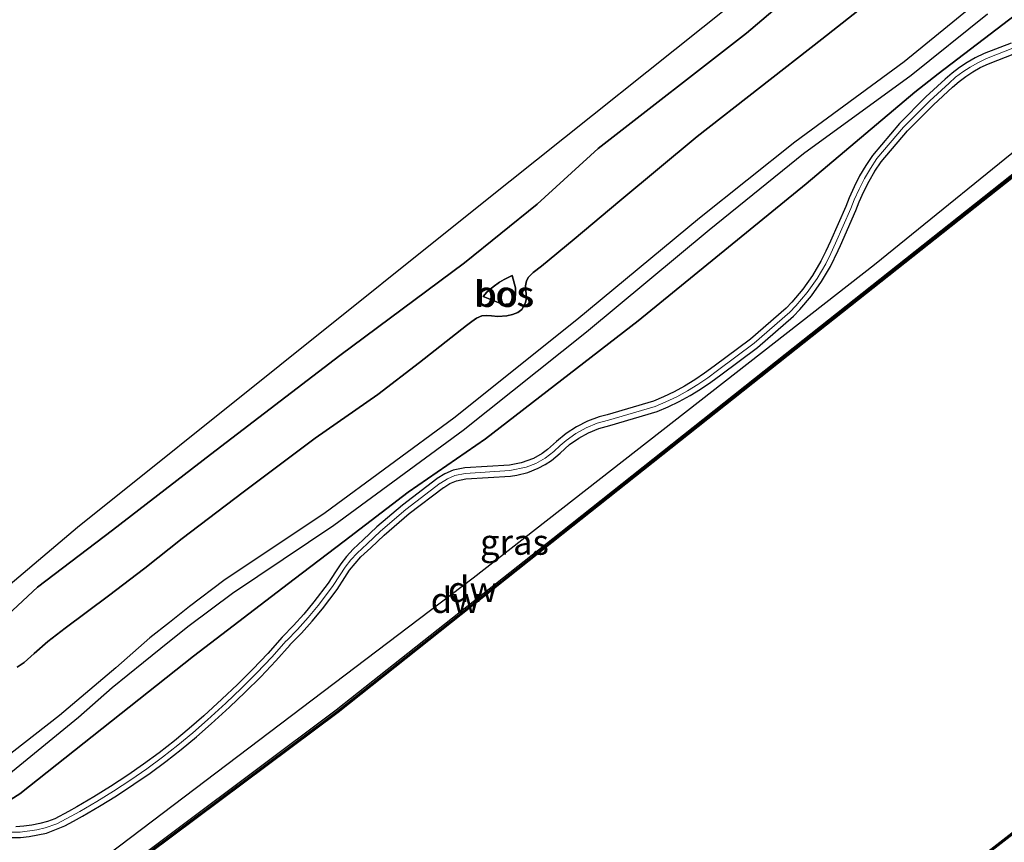
# Model space of a CAD drawing. Units: metres. Extents: x 229997 to 232549, y 466518 to 468750.
# Drawn here: x 231593 to 231690, y 468217 to 468298 of the extents above; entities that cross this region are included whole.
import ezdxf
from ezdxf.enums import TextEntityAlignment as Align

# ---------------------------------------------------------------- set-up
doc = ezdxf.new("R2010")
doc.units = ezdxf.units.M
for name, color, linetype in [('B-ME-GC-DAMWAND-GV-B6', 10, 'Continuous'), ('B-ME-GC-DAMWAND-L-B1', 10, 'Continuous'), ('B-ME-GR-BOS-GV-B6', 10, 'Continuous')]:
    doc.layers.add(name, color=color, linetype=linetype)
for name, color, linetype, lineweight in [('B-ME-GW-KRUINLIJN-L-B1', 93, 'Continuous', 18), ('B-ME-GW-TEENLIJN-L-B1', 93, 'Continuous', 18), ('B-ME-IE-GRASLAND-GV-B6', 93, 'Continuous', 18), ('B-ME-IE-GRONDWERKLIJN-GROND_INGERICHT-GV-B6', 253, 'Continuous', 18), ('B-ME-OB-WATERLIJN-L-B1', 133, 'OB-WATERLIJN', 18), ('B-ME-OG-WATER-GV-B6', 153, 'Continuous', 18), ('B-ME-VH-VERH_SOORT-BITUMEN-GV-B6', 8, 'IE-TERREINAFSCHEIDING-NATUURLIJK-HOUTWAL', 18), ('B-ME-VH-VERH_SOORT-ONVERHARD-GV-B6', 8, 'Continuous', 18)]:
    doc.layers.add(name, color=color, linetype=linetype, lineweight=lineweight)
doc.styles.add('NLCS-ISO', font='NLCS-ISO.TTF')
doc.linetypes.add('IE-TERREINAFSCHEIDING-NATUURLIJK-HOUTWAL', pattern='A,7,-1.5,[67,NLCS.SHX,S=0.75,R=45,X=0,Y=0],-1.5,7,-1.5,[70,NLCS.SHX,S=0.75,R=0,X=0,Y=0],-1.5', length=20)
doc.linetypes.add('OB-WATERLIJN', pattern='A,10,[32,NLCS.SHX,S=2,R=0,X=0,Y=0],-12', length=22)

msp = doc.modelspace()

# ---------------------------------------------------------------- linework, layer by layer
at = {"layer": 'B-ME-GC-DAMWAND-GV-B6'}
for points in [[(231577.936, 468194.955, 10.156), (231572.683, 468191.1, 10.156), (231571.502, 468192.693, 10.156), (231570.785, 468193.6759, 10.8877), (231571.021, 468193.846, 10.886), (231571.7511, 468192.8606, 10.7463), (231572.746, 468191.518, 10.556), (231577.757, 468195.196, 10.556), (231600.998, 468212.564, 10.556), (231624.238, 468229.932, 10.556), (231646.293, 468247.412, 10.556), (231668.349, 468264.892, 10.556), (231690.404, 468282.373, 10.556), (231712.459, 468299.853, 10.556)], [(231712.879, 468299.803, 10.156), (231690.764, 468282.276, 10.156), (231668.65, 468264.748, 10.156), (231646.535, 468247.221, 10.156), (231624.421, 468229.694, 10.156), (231601.178, 468212.324, 10.156), (231577.936, 468194.955, 10.156)], [(231715.5675, 468237.7448, 10.156), (231716.1391, 468237.0321, 10.156), (231716.571, 468236.4935, 10.5801), (231716.3792, 468236.3387, 10.5801), (231715.9463, 468236.8785, 10.5801), (231715.501, 468237.4337, 10.58), (231696.473, 468222.175, 10.58), (231674.132, 468204.821, 10.58), (231651.792, 468187.467, 10.58), (231637.803, 468177.059, 10.592), (231638.0384, 468176.7468, 10.592), (231638.302, 468176.397, 10.592), (231638.16, 468176.281, 10.592), (231637.899, 468176.627, 10.156), (231637.533, 468177.108, 10.156), (231651.671, 468187.626, 10.156), (231674.01, 468204.979, 10.156), (231696.349, 468222.332, 10.156), (231715.5675, 468237.7448, 10.156)]]:
    msp.add_polyline3d(points, dxfattribs=at)
at = {"layer": 'B-ME-GC-DAMWAND-L-B1'}
for points in [[(231570.9712, 468193.6473, 10.8719), (231572.7011, 468191.299, 10.556), (231577.8463, 468195.0755, 10.556), (231601.0878, 468212.4438, 10.556), (231624.3295, 468229.8131, 10.556), (231646.3862, 468247.2944, 10.556), (231668.4422, 468264.7744, 10.556), (231690.4972, 468282.2554, 10.556), (231712.6621, 468299.8226, 10.556), (231711.4375, 468301.3874, 10.684)], [(231716.4655, 468236.4463, 10.5801), (231715.5435, 468237.596, 10.58), (231696.411, 468222.2535, 10.58), (231674.0707, 468204.9, 10.58), (231651.7315, 468187.5466, 10.58), (231637.6603, 468177.0775, 10.5921), (231638.1941, 468176.3693, 10.592)]]:
    msp.add_polyline3d(points, dxfattribs=at)
at = {"layer": 'B-ME-GR-BOS-GV-B6'}
for points in [[(231773.1252, 468378.0466, 15.0913), (231767.8575, 468372.9801, 15.1388), (231760.482, 468365.0981, 15.1716), (231752.1374, 468355.9101, 15.2027), (231744.9308, 468348.1855, 15.1279), (231734.0084, 468338.1721, 15.0779), (231727.827, 468333.144, 15.117), (231715.636, 468322.846, 15.069), (231703.5704, 468313.0308, 15.024), (231693.876, 468304.905, 15.089), (231687.2893, 468299.504, 14.9826), (231680.0378, 468293.5904, 15.0197), (231669.2955, 468285.7149, 15.0598), (231659.92, 468278.251, 14.986)], [(231592.8867, 468234.1226, 14.6077), (231593.5606, 468234.6011, 14.6123), (231594.5733, 468235.4648, 14.64), (231595.9102, 468236.6653, 14.7809), (231597.6067, 468237.9542, 14.7484), (231601.8515, 468241.1356, 14.7902), (231605.4168, 468243.8473, 14.7526), (231609.0984, 468246.7904, 14.7317), (231615.0974, 468251.3217, 14.7735), (231622.1575, 468256.6389, 14.6732), (231628.3233, 468260.9227, 14.7213), (231632.4101, 468264.0557, 14.8153), (231637.0257, 468267.6919, 14.8571), (231637.5468, 468268.0881, 14.8467), (231638.0105, 468268.4221, 14.8153), (231638.5358, 468268.6484, 14.8362), (231638.9765, 468268.6617, 14.8132), (231639.4797, 468268.6364, 14.7651), (231640.1273, 468268.5779, 14.7066), (231640.9841, 468268.6425, 14.6606), (231641.5584, 468268.7612, 14.6648), (231642.0899, 468268.9873, 14.6627), (231642.4839, 468269.2781, 14.6606), (231642.812, 468269.8405, 14.669), (231642.905, 468270.2295, 14.6711), (231642.91, 468270.626, 14.6774), (231642.8488, 468271.2562, 14.7045), (231642.8341, 468271.5899, 14.7066), (231642.9347, 468272.0733, 14.7045), (231643.1283, 468272.4548, 14.7213), (231643.5684, 468272.9087, 14.738), (231644.3944, 468273.5276, 14.761), (231647.6064, 468276.1683, 14.7547), (231652.1105, 468279.9506, 14.7568), (231659.6992, 468286.2556, 14.6481), (231671.9318, 468295.8038, 14.7761), (231685.8026, 468306.7524, 14.7398)], [(231685.8026, 468306.7524, 14.7398), (231671.9318, 468295.8038, 14.7761), (231659.6992, 468286.2556, 14.6481), (231652.1105, 468279.9506, 14.7568), (231647.6064, 468276.1683, 14.7547), (231644.3944, 468273.5276, 14.761), (231643.5684, 468272.9087, 14.738), (231643.1283, 468272.4548, 14.7213), (231642.9347, 468272.0733, 14.7045), (231642.8341, 468271.5899, 14.7066), (231642.8488, 468271.2562, 14.7045), (231642.91, 468270.626, 14.6774), (231642.905, 468270.2295, 14.6711), (231642.812, 468269.8405, 14.669), (231642.4839, 468269.2781, 14.6606), (231642.0899, 468268.9873, 14.6627), (231641.5584, 468268.7612, 14.6648), (231640.9841, 468268.6425, 14.6606), (231640.1273, 468268.5779, 14.7066), (231639.4797, 468268.6364, 14.7651), (231638.9765, 468268.6617, 14.8132), (231638.5358, 468268.6484, 14.8362), (231638.0105, 468268.4221, 14.8153), (231637.5468, 468268.0881, 14.8467), (231637.0257, 468267.6919, 14.8571), (231632.4101, 468264.0557, 14.8153), (231628.3233, 468260.9227, 14.7213), (231622.1575, 468256.6389, 14.6732), (231615.0974, 468251.3217, 14.7735), (231609.0984, 468246.7904, 14.7317), (231605.4168, 468243.8473, 14.7526), (231601.8515, 468241.1356, 14.7902), (231597.6067, 468237.9542, 14.7484), (231595.9102, 468236.6653, 14.7809), (231594.5733, 468235.4648, 14.64), (231593.5606, 468234.6011, 14.6123), (231592.8867, 468234.1226, 14.6077)], [(231674.8881, 468305.2213, 13.2968), (231664.5242, 468296.4022, 13.2624), (231649.967, 468285.0856, 13.2534), (231643.98, 468279.6263, 13.2469), (231636.8503, 468273.8548, 13.1477), (231624.5792, 468264.734, 13.2032), (231611.8854, 468255.0094, 13.1454), (231602.2402, 468247.6044, 13.2425), (231594.8857, 468242.007, 13.4411), (231590.0145, 468237.4912, 13.582)], [(231590.0145, 468237.4912, 13.582), (231594.8857, 468242.007, 13.4411), (231602.2402, 468247.6044, 13.2425), (231611.8854, 468255.0094, 13.1454), (231624.5792, 468264.734, 13.2032), (231636.8503, 468273.8548, 13.1477), (231643.98, 468279.6263, 13.2469), (231649.967, 468285.0856, 13.2534), (231664.5242, 468296.4022, 13.2624), (231674.8881, 468305.2213, 13.2968)], [(231541.079, 468302.342, 14.196), (231545.55, 468291.921, 14.539), (231559.74, 468271.962, 14.009), (231570.896, 468256.159, 14.141), (231583.77, 468241.661, 13.523), (231587.584, 468238.951, 13.507), (231589.6, 468240.129, 13.415), (231598.817, 468247.891, 13.112), (231618.692, 468263.802, 13.038), (231638.568, 468279.713, 12.964), (231665.583, 468301.301, 13.08)], [(231554.0033, 468193.2099, 14.4002), (231553.0418, 468192.664, 14.4313), (231552.6399, 468193.199, 14.7871), (231553.7007, 468193.8282, 14.8144), (231554.3555, 468194.1859, 14.7929), (231555.6667, 468194.6818, 14.75), (231556.5972, 468195.0447, 14.7443), (231557.876, 468195.7132, 14.7343), (231559.9788, 468197.1637, 14.7872), (231576.6453, 468209.1677, 14.7192), (231582.5992, 468214.3032, 14.8008), (231585.2541, 468216.4571, 14.8371), (231589.3203, 468219.3169, 14.8346), (231593.147, 468221.684, 14.814), (231610.216, 468235.226, 14.866), (231620.1129, 468242.7733, 14.7938), (231625.025, 468246.5158, 14.7708), (231631.3083, 468251.3381, 14.7554), (231638.909, 468256.558, 14.882), (231653.9056, 468268.139, 14.8225), (231670.4005, 468281.6064, 14.789), (231681.0729, 468290.6083, 14.9013), (231683.3632, 468292.4096, 14.8984), (231694.8226, 468301.198, 14.7938)], [(231694.8226, 468301.198, 14.7938), (231683.3632, 468292.4096, 14.8984), (231681.0729, 468290.6083, 14.9013), (231670.4005, 468281.6064, 14.789), (231653.9056, 468268.139, 14.8225), (231638.909, 468256.558, 14.882), (231631.3083, 468251.3381, 14.7554), (231625.025, 468246.5158, 14.7708), (231620.1129, 468242.7733, 14.7938), (231610.216, 468235.226, 14.866), (231593.147, 468221.684, 14.814), (231589.3203, 468219.3169, 14.8346), (231585.2541, 468216.4571, 14.8371), (231582.5992, 468214.3032, 14.8008), (231576.6453, 468209.1677, 14.7192), (231559.9788, 468197.1637, 14.7872), (231557.876, 468195.7132, 14.7343), (231556.5972, 468195.0447, 14.7443), (231555.6667, 468194.6818, 14.75), (231554.3555, 468194.1859, 14.7929), (231553.7007, 468193.8282, 14.8144)], [(231553.7007, 468193.8282, 14.8144), (231552.6399, 468193.199, 14.7871), (231549.879, 468196.874, 14.945), (231551.475, 468197.986, 14.945), (231556.639, 468201.317, 14.958), (231567.938, 468208.532, 14.926), (231579.308, 468215.538, 14.89), (231592.086, 468223.62, 14.898), (231598.9182, 468229.2413, 14.928), (231602.2382, 468232.1307, 14.9255), (231605.3109, 468234.625, 14.9455), (231607.8473, 468236.6934, 14.948), (231609.7999, 468238.2325, 14.913), (231614.047, 468241.416, 14.918), (231624.005, 468248.07, 14.962), (231636.715, 468257.409, 14.922), (231648.825, 468267.084, 14.978), (231660.869, 468277.089, 14.986), (231670.1374, 468284.5736, 15.0586), (231680.7207, 468292.2784, 14.9798), (231688.202, 468298.3114, 14.9499)], [(231690.5387, 468295.4363, 13.9678), (231687.8981, 468294.4049, 14.2868), (231687.0034, 468293.9803, 14.3778), (231686.2181, 468293.5365, 14.4316), (231685.4639, 468293.0401, 14.4575), (231684.7448, 468292.4938, 14.4553), (231684.0691, 468291.9046, 14.4253), (231682.1557, 468290.1392, 14.4363), (231679.5649, 468287.5451, 14.2744), (231676.9051, 468284.4006, 13.9613), (231676.2495, 468283.4084, 13.7892), (231675.6497, 468282.3828, 13.6088), (231675.1077, 468281.3269, 13.4206), (231674.6249, 468280.2439, 13.2253), (231674.2914, 468279.3843, 13.065), (231672.7822, 468275.9923, 12.4553), (231672.3432, 468274.9807, 12.2692), (231671.8532, 468274.0061, 12.0951), (231671.0163, 468272.596, 11.8575), (231670.0624, 468271.2572, 11.6496), (231668.9983, 468269.9993, 11.4729), (231668.4267, 468269.4032, 11.3952), (231664.937, 468266.3662, 11.3244), (231661.3745, 468263.7096, 11.3168), (231660.4273, 468263.0051, 11.3424), (231659.4569, 468262.351, 11.4), (231658.4589, 468261.7438, 11.4893), (231657.4362, 468261.1852, 11.6101), (231656.3917, 468260.6768, 11.7621), (231655.3955, 468260.2473, 11.9367), (231650.8412, 468258.9233, 12.6172), (231650.0811, 468258.7255, 12.7538), (231648.9355, 468258.3069, 12.914), (231647.8401, 468257.7579, 13.0185), (231646.811, 468257.0868, 13.0659), (231645.8632, 468256.3037, 13.0553), (231644.9969, 468255.5076, 13.0539), (231644.4714, 468255.1249, 13.0827), (231643.6241, 468254.6446, 13.1387), (231642.4091, 468254.1925, 13.2355), (231641.2545, 468253.9799, 13.3433), (231636.8613, 468253.7078, 14.2212), (231635.7154, 468253.4721, 14.4076), (231634.8996, 468253.1279, 14.4846), (231634.1549, 468252.6562, 14.505), (231634.1234, 468252.6321, 14.5046), (231630.7336, 468250.0597, 14.4464), (231628.2238, 468247.9087, 14.4591), (231626.8958, 468246.6591, 14.4515), (231625.885, 468245.7135, 14.3939), (231625.2595, 468245.0184, 14.3362), (231624.6841, 468244.2824, 14.2634), (231624.162, 468243.5093, 14.1758), (231623.4342, 468242.3833, 14.0327), (231622.0506, 468240.5384, 13.8155), (231621.0662, 468239.3558, 13.683), (231620.0342, 468238.2133, 13.5606), (231618.9545, 468237.1111, 13.4484), (231618.9279, 468237.0851, 13.4471), (231617.5024, 468235.4886, 13.2874), (231616.0477, 468233.9492, 13.1498), (231614.5493, 468232.4503, 13.0344), (231613.0086, 468230.9934, 12.9413), (231611.2237, 468229.3691, 12.8332), (231609.8017, 468228.1145, 12.7408), (231608.3421, 468226.902, 12.6778), (231606.8466, 468225.7328, 12.6444), (231605.3168, 468224.6083, 12.6404), (231603.7545, 468223.5297, 12.666), (231602.0586, 468222.4189, 12.7105), (231600.425, 468221.4018, 12.7687), (231598.7638, 468220.4327, 12.8581), (231597.9234, 468219.9665, 12.9146), (231596.5783, 468219.2529, 13.022), (231595.8624, 468218.9914, 13.2208), (231595.1052, 468218.7764, 13.4006), (231594.33, 468218.6164, 13.5604), (231593.5412, 468218.5124, 13.6992), (231592.7434, 468218.4651, 13.8164)], [(231591.7424, 468217.3979, 14.0136), (231593.2069, 468217.4079, 13.805), (231594.0777, 468217.4909, 13.6769), (231595.7802, 468217.8424, 13.3576), (231597.5787, 468218.5614, 13.0232), (231598.4383, 468219.0222, 12.959), (231599.2923, 468219.4959, 12.9026), (231600.9803, 468220.4807, 12.8131), (231602.6402, 468221.5142, 12.7549), (231604.3524, 468222.6357, 12.7105), (231605.9409, 468223.7324, 12.6849), (231607.4964, 468224.8758, 12.6888), (231609.017, 468226.0646, 12.7223), (231610.5011, 468227.2975, 12.7853), (231611.9471, 468228.5732, 12.8777), (231613.7366, 468230.2017, 12.9857), (231615.2992, 468231.6793, 13.0789), (231616.819, 468233.1995, 13.1943), (231618.2945, 468234.761, 13.3319), (231619.709, 468236.3446, 13.4915), (231619.7112, 468236.3468, 13.4929), (231620.8177, 468237.4764, 13.605), (231621.8788, 468238.6511, 13.7275), (231622.891, 468239.8672, 13.86), (231624.3139, 468241.7645, 14.0772), (231625.0738, 468242.9387, 14.2202), (231625.5541, 468243.6498, 14.3078), (231626.0834, 468244.327, 14.3806), (231626.6592, 468244.9667, 14.4383), (231627.618, 468245.8618, 14.4959), (231628.9426, 468247.1083, 14.5035), (231631.4092, 468249.2223, 14.4909), (231634.7743, 468251.776, 14.549), (231634.7934, 468251.7905, 14.5494), (231635.3987, 468252.1747, 14.5291), (231636.0494, 468252.4493, 14.452), (231636.9575, 468252.6362, 14.2657), (231641.3485, 468252.9082, 13.3878), (231641.9623, 468252.9919, 13.337), (231643.0489, 468253.2603, 13.2535), (231644.0894, 468253.6747, 13.1831), (231644.7479, 468254.0284, 13.1441), (231645.3718, 468254.4406, 13.1118), (231646.2318, 468255.1614, 13.0766), (231647.1548, 468255.9958, 13.1132), (231648.0594, 468256.6354, 13.0852), (231649.0277, 468257.1673, 12.9995), (231650.0444, 468257.5836, 12.8577), (231651.1165, 468257.8833, 12.6617), (231655.7536, 468259.2314, 11.9811), (231656.8396, 468259.6989, 11.8065), (231657.9295, 468260.2294, 11.6546), (231658.9964, 468260.8122, 11.5338), (231660.0372, 468261.4454, 11.4444), (231661.049, 468262.1274, 11.3869), (231662.0218, 468262.8507, 11.3612), (231665.6124, 468265.5282, 11.3688), (231669.1637, 468268.6188, 11.4397), (231669.79, 468269.2712, 11.5174), (231670.9117, 468270.5971, 11.694), (231671.9176, 468272.0088, 11.9019), (231672.8004, 468273.4963, 12.1395), (231673.5537, 468275.0489, 12.4053), (231673.7699, 468275.5664, 12.4997), (231675.2877, 468278.9779, 13.1095), (231675.619, 468279.8332, 13.2697), (231676.0777, 468280.8622, 13.4651), (231676.5928, 468281.8655, 13.6532), (231677.1628, 468282.8402, 13.8336), (231677.7859, 468283.7834, 14.0058), (231680.3522, 468286.8115, 14.3188), (231682.9167, 468289.3791, 14.4807), (231684.7937, 468291.1104, 14.4696), (231685.4237, 468291.6601, 14.4984), (231686.085, 468292.1624, 14.5035), (231686.7786, 468292.6189, 14.485), (231687.5004, 468293.0269, 14.4428), (231688.3078, 468293.4108, 14.3712), (231690.8985, 468294.4227, 14.0715)], [(231694.254, 468287.524, 10.72), (231677.13, 468273.651, 10.756), (231657.41, 468258.267, 10.758), (231637.69, 468242.884, 10.76), (231618.761, 468228.542, 10.742), (231599.833, 468214.201, 10.724), (231575.89, 468197.14, 10.737)], [(231659.92, 468278.251, 14.986), (231647.878, 468268.247, 14.978), (231635.802, 468258.6, 14.922), (231623.144, 468249.299, 14.962), (231613.199, 468242.653, 14.918), (231609.8238, 468240.0842, 14.972), (231607.8422, 468238.5339, 14.977), (231605.9072, 468237.0234, 14.967), (231602.569, 468234.065, 14.902), (231597.04, 468229.381, 14.91), (231591.222, 468224.848, 14.898), (231578.514, 468216.81, 14.89), (231567.141, 468209.803, 14.926), (231555.832, 468202.581, 14.958), (231550.617, 468199.217, 14.945), (231548.977, 468198.074, 14.945), (231546.59, 468201.252, 14.4796), (231548.7953, 468202.65, 14.6024), (231560.1712, 468210.8927, 14.6044), (231552.2268, 468209.3952, 14.0173), (231545.8997, 468207.4555, 13.4568), (231543.183, 468205.787, 13.368), (231526.688, 468227.745, 13.335)], [(231640.9263, 468269.7743, 14.29), (231640.6318, 468269.7607, 14.2825), (231638.6566, 468270.5359, 14.28), (231639.0198, 468270.9698, 14.2075), (231639.644, 468271.5044, 14.2025), (231640.2787, 468271.9522, 14.2425), (231640.7265, 468272.2235, 14.2625), (231641.516, 468272.6002, 14.3925), (231641.8354, 468271.3901, 14.285), (231641.8556, 468270.7089, 14.25), (231641.7709, 468270.3983, 14.245), (231641.5997, 468270.0889, 14.2525), (231641.4068, 468269.8951, 14.26), (231641.198, 468269.8112, 14.27), (231640.9263, 468269.7743, 14.29)], [(231638.6566, 468270.5359, 14.28), (231640.6318, 468269.7607, 14.2825), (231640.9263, 468269.7743, 14.29), (231641.198, 468269.8112, 14.27), (231641.4068, 468269.8951, 14.26), (231641.5997, 468270.0889, 14.2525), (231641.7709, 468270.3983, 14.245), (231641.8556, 468270.7089, 14.25), (231641.8354, 468271.3901, 14.285), (231641.516, 468272.6002, 14.3925), (231640.7265, 468272.2235, 14.2625), (231640.2787, 468271.9522, 14.2425), (231639.644, 468271.5044, 14.2025), (231639.0198, 468270.9698, 14.2075), (231638.6566, 468270.5359, 14.28)]]:
    msp.add_polyline3d(points, dxfattribs=at)
at = {"layer": 'B-ME-GW-KRUINLIJN-L-B1'}
for points in [[(231685.8026, 468306.7524, 14.7398), (231671.9318, 468295.8038, 14.7761), (231659.6992, 468286.2556, 14.6481), (231652.1105, 468279.9506, 14.7568), (231647.6064, 468276.1683, 14.7547), (231644.3944, 468273.5276, 14.761), (231643.5684, 468272.9087, 14.738), (231643.1283, 468272.4548, 14.7213), (231642.9347, 468272.0733, 14.7045), (231642.8341, 468271.5899, 14.7066), (231642.8488, 468271.2562, 14.7045), (231642.91, 468270.626, 14.6774), (231642.905, 468270.2295, 14.6711), (231642.812, 468269.8405, 14.669), (231642.4839, 468269.2781, 14.6606), (231642.0899, 468268.9873, 14.6627), (231641.5584, 468268.7612, 14.6648), (231640.9841, 468268.6425, 14.6606), (231640.1273, 468268.5779, 14.7066), (231639.4797, 468268.6364, 14.7651), (231638.9765, 468268.6617, 14.8132), (231638.5358, 468268.6484, 14.8362), (231638.0105, 468268.4221, 14.8153), (231637.5468, 468268.0881, 14.8467), (231637.0257, 468267.6919, 14.8571), (231632.4101, 468264.0557, 14.8153), (231628.3233, 468260.9227, 14.7213), (231622.1575, 468256.6389, 14.6732), (231615.0974, 468251.3217, 14.7735), (231609.0984, 468246.7904, 14.7317), (231605.4168, 468243.8473, 14.7526), (231601.8515, 468241.1356, 14.7902), (231597.6067, 468237.9542, 14.7484), (231595.9102, 468236.6653, 14.7809), (231594.5733, 468235.4648, 14.64), (231593.5606, 468234.6011, 14.6123), (231592.8867, 468234.1226, 14.6077)], [(231552.6399, 468193.199, 14.7871), (231553.7007, 468193.8282, 14.8144), (231554.3555, 468194.1859, 14.7929), (231555.6667, 468194.6818, 14.75), (231556.5972, 468195.0447, 14.7443), (231557.876, 468195.7132, 14.7343), (231559.9788, 468197.1637, 14.7872), (231576.6453, 468209.1677, 14.7192), (231582.5992, 468214.3032, 14.8008), (231585.2541, 468216.4571, 14.8371), (231589.3203, 468219.3169, 14.8346), (231593.147, 468221.684, 14.814), (231610.216, 468235.226, 14.866), (231620.1129, 468242.7733, 14.7938), (231625.025, 468246.5158, 14.7708), (231631.3083, 468251.3381, 14.7554), (231638.909, 468256.558, 14.882), (231653.9056, 468268.139, 14.8225), (231670.4005, 468281.6064, 14.789), (231681.0729, 468290.6083, 14.9013), (231683.3632, 468292.4096, 14.8984), (231694.8226, 468301.198, 14.7938)], [(231690.8985, 468294.4227, 14.0715), (231688.3078, 468293.4108, 14.3712), (231687.5004, 468293.0269, 14.4428), (231686.7786, 468292.6189, 14.485), (231686.085, 468292.1624, 14.5035), (231685.4237, 468291.6601, 14.4984), (231684.7937, 468291.1104, 14.4696), (231682.9167, 468289.3791, 14.4807), (231680.3522, 468286.8115, 14.3188), (231677.7859, 468283.7834, 14.0058), (231677.1628, 468282.8402, 13.8336), (231676.5928, 468281.8655, 13.6532), (231676.0777, 468280.8622, 13.4651), (231675.619, 468279.8332, 13.2697), (231675.2877, 468278.9779, 13.1095), (231673.7699, 468275.5664, 12.4997), (231673.5537, 468275.0489, 12.4053), (231672.8004, 468273.4963, 12.1395), (231671.9176, 468272.0088, 11.9019), (231670.9117, 468270.5971, 11.694), (231669.79, 468269.2712, 11.5174), (231669.1637, 468268.6188, 11.4397), (231665.6124, 468265.5282, 11.3688), (231662.0218, 468262.8507, 11.3612), (231661.049, 468262.1274, 11.3869), (231660.0372, 468261.4454, 11.4444), (231658.9964, 468260.8122, 11.5338), (231657.9295, 468260.2294, 11.6546), (231656.8396, 468259.6989, 11.8065), (231655.7536, 468259.2314, 11.9811), (231651.1165, 468257.8833, 12.6617), (231650.0444, 468257.5836, 12.8577), (231649.0277, 468257.1673, 12.9995), (231648.0594, 468256.6354, 13.0852), (231647.1548, 468255.9958, 13.1132), (231646.2318, 468255.1614, 13.0766), (231645.3718, 468254.4406, 13.1118), (231644.7479, 468254.0284, 13.1441), (231644.0894, 468253.6747, 13.1831), (231643.0489, 468253.2603, 13.2535), (231641.9623, 468252.9919, 13.337), (231641.3485, 468252.9082, 13.3878), (231636.9575, 468252.6362, 14.2657), (231636.0494, 468252.4493, 14.452), (231635.3987, 468252.1747, 14.5291), (231634.7934, 468251.7905, 14.5494), (231634.7743, 468251.776, 14.549), (231631.4092, 468249.2223, 14.4909), (231628.9426, 468247.1083, 14.5035), (231627.618, 468245.8618, 14.4959), (231626.6592, 468244.9667, 14.4383), (231626.0834, 468244.327, 14.3806), (231625.5541, 468243.6498, 14.3078), (231625.0738, 468242.9387, 14.2202), (231624.3139, 468241.7645, 14.0772), (231622.891, 468239.8672, 13.86), (231621.8788, 468238.6511, 13.7275), (231620.8177, 468237.4764, 13.605), (231619.7112, 468236.3468, 13.4929), (231619.709, 468236.3446, 13.4915), (231618.2945, 468234.761, 13.3319), (231616.819, 468233.1995, 13.1943), (231615.2992, 468231.6793, 13.0789), (231613.7366, 468230.2017, 12.9857), (231611.9471, 468228.5732, 12.8777), (231610.5011, 468227.2975, 12.7853), (231609.017, 468226.0646, 12.7223), (231607.4964, 468224.8758, 12.6888), (231605.9409, 468223.7324, 12.6849), (231604.3524, 468222.6357, 12.7105), (231602.6402, 468221.5142, 12.7549), (231600.9803, 468220.4807, 12.8131), (231599.2923, 468219.4959, 12.9026), (231598.4383, 468219.0222, 12.959), (231597.5787, 468218.5614, 13.0232), (231595.7802, 468217.8424, 13.3576), (231594.0777, 468217.4909, 13.6769), (231593.2069, 468217.4079, 13.805), (231591.7424, 468217.3979, 14.0136)], [(231638.6566, 468270.5359, 14.28), (231639.0198, 468270.9698, 14.2075), (231639.644, 468271.5044, 14.2025), (231640.2787, 468271.9522, 14.2425), (231640.7265, 468272.2235, 14.2625), (231641.516, 468272.6002, 14.3925)]]:
    msp.add_polyline3d(points, dxfattribs=at)
at = {"layer": 'B-ME-GW-TEENLIJN-L-B1'}
for points in [[(231576.1767, 468222.5775, 14.7624), (231577.9112, 468224.9556, 14.5153), (231581.8642, 468229.483, 14.1041), (231586.7347, 468234.4927, 13.7691), (231590.0145, 468237.4912, 13.582), (231594.8857, 468242.007, 13.4411), (231602.2402, 468247.6044, 13.2425), (231611.8854, 468255.0094, 13.1454), (231624.5792, 468264.734, 13.2032), (231636.8503, 468273.8548, 13.1477), (231643.98, 468279.6263, 13.2469), (231649.967, 468285.0856, 13.2534), (231664.5242, 468296.4022, 13.2624), (231674.8881, 468305.2213, 13.2968)], [(231711.3, 468301.334, 10.684), (231694.254, 468287.524, 10.72), (231677.13, 468273.651, 10.756), (231657.41, 468258.267, 10.758), (231637.69, 468242.884, 10.76), (231618.761, 468228.542, 10.742), (231599.833, 468214.201, 10.724), (231575.89, 468197.14, 10.737), (231571.021, 468193.846, 10.886)], [(231592.7434, 468218.4651, 13.8164), (231593.5412, 468218.5124, 13.6992), (231594.33, 468218.6164, 13.5604), (231595.1052, 468218.7764, 13.4006), (231595.8624, 468218.9914, 13.2208), (231596.5783, 468219.2529, 13.022), (231597.9234, 468219.9665, 12.9146), (231598.7638, 468220.4327, 12.8581), (231600.425, 468221.4018, 12.7687), (231602.0586, 468222.4189, 12.7105), (231603.7545, 468223.5297, 12.666), (231605.3168, 468224.6083, 12.6404), (231606.8466, 468225.7328, 12.6444), (231608.3421, 468226.902, 12.6778), (231609.8017, 468228.1145, 12.7408), (231611.2237, 468229.3691, 12.8332), (231613.0086, 468230.9934, 12.9413), (231614.5493, 468232.4503, 13.0344), (231616.0477, 468233.9492, 13.1498), (231617.5024, 468235.4886, 13.2874), (231618.9279, 468237.0851, 13.4471), (231618.9545, 468237.1111, 13.4484), (231620.0342, 468238.2133, 13.5606), (231621.0662, 468239.3558, 13.683), (231622.0506, 468240.5384, 13.8155), (231623.4342, 468242.3833, 14.0327), (231624.162, 468243.5093, 14.1758), (231624.6841, 468244.2824, 14.2634), (231625.2595, 468245.0184, 14.3362), (231625.885, 468245.7135, 14.3939), (231626.8958, 468246.6591, 14.4515), (231628.2238, 468247.9087, 14.4591), (231630.7336, 468250.0597, 14.4464), (231634.1234, 468252.6321, 14.5046), (231634.1549, 468252.6562, 14.505), (231634.8996, 468253.1279, 14.4846), (231635.7154, 468253.4721, 14.4076), (231636.8613, 468253.7078, 14.2212), (231641.2545, 468253.9799, 13.3433), (231642.4091, 468254.1925, 13.2355), (231643.6241, 468254.6446, 13.1387), (231644.4714, 468255.1249, 13.0827), (231644.9969, 468255.5076, 13.0539), (231645.8632, 468256.3037, 13.0553), (231646.811, 468257.0868, 13.0659), (231647.8401, 468257.7579, 13.0185), (231648.9355, 468258.3069, 12.914), (231650.0811, 468258.7255, 12.7538), (231650.8412, 468258.9233, 12.6172), (231655.3955, 468260.2473, 11.9367), (231656.3917, 468260.6768, 11.7621), (231657.4362, 468261.1852, 11.6101), (231658.4589, 468261.7438, 11.4893), (231659.4569, 468262.351, 11.4), (231660.4273, 468263.0051, 11.3424), (231661.3745, 468263.7096, 11.3168), (231664.937, 468266.3662, 11.3244), (231668.4267, 468269.4032, 11.3952), (231668.9983, 468269.9993, 11.4729), (231670.0624, 468271.2572, 11.6496), (231671.0163, 468272.596, 11.8575), (231671.8532, 468274.0061, 12.0951), (231672.3432, 468274.9807, 12.2692), (231672.7822, 468275.9923, 12.4553), (231674.2914, 468279.3843, 13.065), (231674.6249, 468280.2439, 13.2253), (231675.1077, 468281.3269, 13.4206), (231675.6497, 468282.3828, 13.6088), (231676.2495, 468283.4084, 13.7892), (231676.9051, 468284.4006, 13.9613), (231679.5649, 468287.5451, 14.2744), (231682.1557, 468290.1392, 14.4363), (231684.0691, 468291.9046, 14.4253), (231684.7448, 468292.4938, 14.4553), (231685.4639, 468293.0401, 14.4575), (231686.2181, 468293.5365, 14.4316), (231687.0034, 468293.9803, 14.3778), (231687.8981, 468294.4049, 14.2868), (231690.5387, 468295.4363, 13.9678)], [(231641.516, 468272.6002, 14.3925), (231641.8354, 468271.3901, 14.285), (231641.8556, 468270.7089, 14.25), (231641.7709, 468270.3983, 14.245), (231641.5997, 468270.0889, 14.2525), (231641.4068, 468269.8951, 14.26), (231641.198, 468269.8112, 14.27), (231640.9263, 468269.7743, 14.29), (231640.6318, 468269.7607, 14.2825), (231638.6566, 468270.5359, 14.28)]]:
    msp.add_polyline3d(points, dxfattribs=at)
at = {"layer": 'B-ME-IE-GRASLAND-GV-B6'}
for points in [[(231577.757, 468195.196, 10.556), (231572.746, 468191.518, 10.556), (231571.7511, 468192.8606, 10.7463), (231571.021, 468193.846, 10.886), (231575.89, 468197.14, 10.737), (231599.833, 468214.201, 10.724), (231618.761, 468228.542, 10.742), (231637.69, 468242.884, 10.76), (231657.41, 468258.267, 10.758), (231677.13, 468273.651, 10.756), (231694.254, 468287.524, 10.72), (231711.3, 468301.334, 10.684), (231712.024, 468300.4089, 10.604), (231712.459, 468299.853, 10.556), (231690.404, 468282.373, 10.556), (231668.349, 468264.892, 10.556), (231646.293, 468247.412, 10.556), (231624.238, 468229.932, 10.556), (231600.998, 468212.564, 10.556), (231577.757, 468195.196, 10.556)], [(231592.0755, 468217.926, 13.8876), (231593.1753, 468217.9398, 13.7533), (231594.8294, 468218.1579, 13.4757), (231595.6346, 468218.355, 13.3058), (231596.8023, 468218.7576, 13.0147), (231598.1832, 468219.49, 12.9072), (231599.0305, 468219.96, 12.8508), (231600.7052, 468220.937, 12.7614), (231602.3521, 468221.9624, 12.7032), (231604.0562, 468223.0786, 12.6587), (231605.6317, 468224.1663, 12.6331), (231607.1745, 468225.3003, 12.6371), (231608.6827, 468226.4794, 12.6705), (231610.1546, 468227.7023, 12.7335), (231611.5888, 468228.9675, 12.8259), (231613.376, 468230.5939, 12.934), (231614.9277, 468232.0613, 13.0271), (231616.4369, 468233.5709, 13.1425), (231617.9021, 468235.1214, 13.2801), (231619.3221, 468236.7114, 13.4398), (231619.3364, 468236.7254, 13.4411), (231620.4296, 468237.8414, 13.5533), (231621.4763, 468239.0002, 13.6757), (231622.4747, 468240.1997, 13.8082), (231623.8781, 468242.071, 14.0254), (231624.6221, 468243.2214, 14.1685), (231625.1231, 468243.9632, 14.2561), (231625.6753, 468244.6695, 14.3289), (231626.2757, 468245.3367, 14.3866), (231627.2602, 468246.2568, 14.4442), (231628.5865, 468247.5048, 14.4518), (231631.0745, 468249.6371, 14.4391), (231634.4518, 468252.2001, 14.4973), (231634.4771, 468252.2193, 14.4977), (231635.1514, 468252.6469, 14.4773), (231635.8839, 468252.956, 14.4003), (231636.9098, 468253.1671, 14.2139), (231641.3019, 468253.4391, 13.336), (231642.886, 468253.7677, 13.2018), (231643.8589, 468254.1552, 13.1314), (231644.7707, 468254.672, 13.0754), (231645.6043, 468255.3084, 13.0348), (231646.232, 468255.9054, 13.048), (231646.8231, 468256.4128, 13.0615), (231647.7768, 468257.0871, 13.0334), (231648.798, 468257.6482, 12.9478), (231649.8712, 468258.0875, 12.8059), (231650.9801, 468258.3985, 12.6099), (231655.5762, 468259.7346, 11.9293), (231656.6177, 468260.1833, 11.7548), (231657.6851, 468260.7029, 11.6028), (231658.7301, 468261.2737, 11.482), (231659.7497, 468261.894, 11.3927), (231660.741, 468262.5622, 11.3351), (231661.7011, 468263.2762, 11.3095), (231665.2778, 468265.9433, 11.3171), (231668.7986, 468269.0074, 11.3879), (231669.3978, 468269.6319, 11.4656), (231670.491, 468270.9241, 11.6423), (231671.4711, 468272.2997, 11.8502), (231672.3312, 468273.7488, 12.0878), (231672.8347, 468274.7507, 12.2619), (231673.2806, 468275.7774, 12.448), (231674.7942, 468279.1792, 13.0577), (231675.1266, 468280.0366, 13.218), (231675.5972, 468281.0924, 13.4133), (231676.1256, 468282.1218, 13.6015), (231676.7103, 468283.1217, 13.7819), (231677.3496, 468284.0892, 13.954), (231679.9622, 468287.1749, 14.2671), (231682.5397, 468289.7556, 14.429), (231684.4349, 468291.5037, 14.4178), (231685.0875, 468292.0729, 14.4476), (231685.7775, 468292.597, 14.4515), (231686.5011, 468293.0733, 14.4296), (231687.2543, 468293.499, 14.3819), (231688.1049, 468293.9031, 14.3009), (231690.7203, 468294.9246, 13.9956)], [(231690.8985, 468294.4227, 14.0715), (231688.3078, 468293.4108, 14.3712), (231687.5004, 468293.0269, 14.4428), (231686.7786, 468292.6189, 14.485), (231686.085, 468292.1624, 14.5035), (231685.4237, 468291.6601, 14.4984), (231684.7937, 468291.1104, 14.4696), (231682.9167, 468289.3791, 14.4807), (231680.3522, 468286.8115, 14.3188), (231677.7859, 468283.7834, 14.0058), (231677.1628, 468282.8402, 13.8336), (231676.5928, 468281.8655, 13.6532), (231676.0777, 468280.8622, 13.4651), (231675.619, 468279.8332, 13.2697), (231675.2877, 468278.9779, 13.1095), (231673.7699, 468275.5664, 12.4997), (231673.5537, 468275.0489, 12.4053), (231672.8004, 468273.4963, 12.1395), (231671.9176, 468272.0088, 11.9019), (231670.9117, 468270.5971, 11.694), (231669.79, 468269.2712, 11.5174), (231669.1637, 468268.6188, 11.4397), (231665.6124, 468265.5282, 11.3688), (231662.0218, 468262.8507, 11.3612), (231661.049, 468262.1274, 11.3869), (231660.0372, 468261.4454, 11.4444), (231658.9964, 468260.8122, 11.5338), (231657.9295, 468260.2294, 11.6546), (231656.8396, 468259.6989, 11.8065), (231655.7536, 468259.2314, 11.9811), (231651.1165, 468257.8833, 12.6617), (231650.0444, 468257.5836, 12.8577), (231649.0277, 468257.1673, 12.9995), (231648.0594, 468256.6354, 13.0852), (231647.1548, 468255.9958, 13.1132), (231646.2318, 468255.1614, 13.0766), (231645.3718, 468254.4406, 13.1118), (231644.7479, 468254.0284, 13.1441), (231644.0894, 468253.6747, 13.1831), (231643.0489, 468253.2603, 13.2535), (231641.9623, 468252.9919, 13.337), (231641.3485, 468252.9082, 13.3878), (231636.9575, 468252.6362, 14.2657), (231636.0494, 468252.4493, 14.452), (231635.3987, 468252.1747, 14.5291), (231634.7934, 468251.7905, 14.5494), (231634.7743, 468251.776, 14.549), (231631.4092, 468249.2223, 14.4909), (231628.9426, 468247.1083, 14.5035), (231627.618, 468245.8618, 14.4959), (231626.6592, 468244.9667, 14.4383), (231626.0834, 468244.327, 14.3806), (231625.5541, 468243.6498, 14.3078), (231625.0738, 468242.9387, 14.2202), (231624.3139, 468241.7645, 14.0772), (231622.891, 468239.8672, 13.86), (231621.8788, 468238.6511, 13.7275), (231620.8177, 468237.4764, 13.605), (231619.7112, 468236.3468, 13.4929), (231619.709, 468236.3446, 13.4915), (231618.2945, 468234.761, 13.3319), (231616.819, 468233.1995, 13.1943), (231615.2992, 468231.6793, 13.0789), (231613.7366, 468230.2017, 12.9857), (231611.9471, 468228.5732, 12.8777), (231610.5011, 468227.2975, 12.7853), (231609.017, 468226.0646, 12.7223), (231607.4964, 468224.8758, 12.6888), (231605.9409, 468223.7324, 12.6849), (231604.3524, 468222.6357, 12.7105), (231602.6402, 468221.5142, 12.7549), (231600.9803, 468220.4807, 12.8131), (231599.2923, 468219.4959, 12.9026), (231598.4383, 468219.0222, 12.959), (231597.5787, 468218.5614, 13.0232), (231595.7802, 468217.8424, 13.3576), (231594.0777, 468217.4909, 13.6769), (231593.2069, 468217.4079, 13.805), (231591.7424, 468217.3979, 14.0136)], [(231650.9013, 468185.0083, 10.66), (231638.322, 468175.859, 10.66), (231638.16, 468176.281, 10.592), (231638.302, 468176.397, 10.592), (231638.0384, 468176.7468, 10.592), (231637.803, 468177.059, 10.592), (231651.792, 468187.467, 10.58), (231674.132, 468204.821, 10.58), (231696.473, 468222.175, 10.58), (231715.501, 468237.4337, 10.58), (231715.9463, 468236.8785, 10.5801), (231716.3792, 468236.3387, 10.5801), (231710.0023, 468230.9628, 10.6149), (231701.2639, 468223.9449, 10.5981), (231691.9106, 468216.4724, 10.6856), (231683.9627, 468210.3816, 10.676), (231666.4844, 468196.9966, 10.664), (231664.8197, 468195.675, 10.663), (231660.0405, 468191.8807, 10.66), (231650.9013, 468185.0083, 10.66)]]:
    msp.add_polyline3d(points, dxfattribs=at)
at = {"layer": 'B-ME-IE-GRONDWERKLIJN-GROND_INGERICHT-GV-B6'}
msp.add_polyline3d([(231665.583, 468301.301, 13.08), (231638.568, 468279.713, 12.964), (231618.692, 468263.802, 13.038), (231598.817, 468247.891, 13.112), (231589.6, 468240.129, 13.415), (231587.584, 468238.951, 13.507), (231583.77, 468241.661, 13.523), (231570.896, 468256.159, 14.141), (231559.74, 468271.962, 14.009), (231545.55, 468291.921, 14.539), (231541.079, 468302.342, 14.196)], dxfattribs=at)
at = {"layer": 'B-ME-OB-WATERLIJN-L-B1'}
for points in [[(231777.646, 468354.018, 10.156), (231760.287, 468339.389, 10.156), (231742.929, 468324.761, 10.156), (231714.055, 468300.741, 10.156), (231713.426, 468301.517, 10.156), (231712.272, 468300.579, 10.156), (231712.879, 468299.803, 10.156), (231690.764, 468282.276, 10.156), (231668.65, 468264.748, 10.156), (231646.535, 468247.221, 10.156), (231624.421, 468229.694, 10.156), (231601.178, 468212.324, 10.156), (231577.936, 468194.955, 10.156), (231572.683, 468191.1, 10.156), (231571.502, 468192.693, 10.156), (231570.216, 468191.677, 10.156), (231571.396, 468190.117, 10.156), (231561.304, 468182.962, 10.156), (231560.668, 468182.512, 10.156)], [(231784.97, 468295.108, 10.156), (231764.067, 468277.522, 10.156), (231743.164, 468259.936, 10.156), (231743.522, 468259.482, 10.156), (231742.345, 468258.512, 10.156), (231741.991, 468258.937, 10.156), (231719.17, 468240.634, 10.156), (231716.5018, 468238.4941, 10.156), (231716.4704, 468238.469, 10.156), (231717.042, 468237.7562, 10.156), (231716.1391, 468237.0321, 10.156), (231715.5675, 468237.7448, 10.156), (231696.349, 468222.332, 10.156), (231674.01, 468204.979, 10.156), (231651.671, 468187.626, 10.156), (231637.533, 468177.108, 10.156), (231637.899, 468176.627, 10.156), (231636.641, 468175.706, 10.156), (231636.277, 468176.17, 10.156), (231605.409, 468153.222, 10.156), (231599.529, 468148.971, 10.156)]]:
    msp.add_polyline3d(points, dxfattribs=at)
at = {"layer": 'B-ME-OG-WATER-GV-B6'}
for points in [[(231590.655, 468142.594, 10.156), (231560.668, 468182.512, 10.156), (231561.304, 468182.962, 10.156), (231571.396, 468190.117, 10.156), (231570.216, 468191.677, 10.156), (231571.502, 468192.693, 10.156), (231572.683, 468191.1, 10.156), (231577.936, 468194.955, 10.156), (231601.178, 468212.324, 10.156), (231624.421, 468229.694, 10.156), (231646.535, 468247.221, 10.156), (231668.65, 468264.748, 10.156), (231690.764, 468282.276, 10.156), (231712.879, 468299.803, 10.156)], [(231784.97, 468295.108, 10.156), (231764.067, 468277.522, 10.156), (231743.164, 468259.936, 10.156), (231743.522, 468259.482, 10.156), (231742.345, 468258.512, 10.156), (231741.991, 468258.937, 10.156), (231719.17, 468240.634, 10.156), (231716.5018, 468238.4941, 10.156), (231716.4704, 468238.469, 10.156), (231717.042, 468237.7562, 10.156), (231716.1391, 468237.0321, 10.156), (231715.5675, 468237.7448, 10.156), (231696.349, 468222.332, 10.156), (231674.01, 468204.979, 10.156), (231651.671, 468187.626, 10.156), (231637.533, 468177.108, 10.156), (231637.899, 468176.627, 10.156), (231636.641, 468175.706, 10.156), (231636.277, 468176.17, 10.156), (231605.409, 468153.222, 10.156), (231599.529, 468148.971, 10.156)]]:
    msp.add_polyline3d(points, dxfattribs=at)
at = {"layer": 'B-ME-VH-VERH_SOORT-BITUMEN-GV-B6'}
for points in [[(231551.475, 468197.986, 14.945), (231549.879, 468196.874, 14.945), (231548.977, 468198.074, 14.945), (231550.617, 468199.217, 14.945), (231555.832, 468202.581, 14.958), (231567.141, 468209.803, 14.926), (231578.514, 468216.81, 14.89), (231591.222, 468224.848, 14.898), (231597.04, 468229.381, 14.91), (231602.569, 468234.065, 14.902), (231605.9072, 468237.0234, 14.967), (231607.8422, 468238.5339, 14.977), (231609.8238, 468240.0842, 14.972), (231613.199, 468242.653, 14.918), (231623.144, 468249.299, 14.962), (231635.802, 468258.6, 14.922), (231647.878, 468268.247, 14.978), (231659.92, 468278.251, 14.986), (231669.2955, 468285.7149, 15.0598), (231680.0378, 468293.5904, 15.0197), (231687.2893, 468299.504, 14.9826)], [(231688.202, 468298.3114, 14.9499), (231680.7207, 468292.2784, 14.9798), (231670.1374, 468284.5736, 15.0586), (231660.869, 468277.089, 14.986), (231648.825, 468267.084, 14.978), (231636.715, 468257.409, 14.922), (231624.005, 468248.07, 14.962), (231614.047, 468241.416, 14.918), (231609.7999, 468238.2325, 14.913), (231607.8473, 468236.6934, 14.948), (231605.3109, 468234.625, 14.9455), (231602.2382, 468232.1307, 14.9255), (231598.9182, 468229.2413, 14.928), (231592.086, 468223.62, 14.898), (231579.308, 468215.538, 14.89), (231567.938, 468208.532, 14.926), (231556.639, 468201.317, 14.958), (231551.475, 468197.986, 14.945)]]:
    msp.add_polyline3d(points, dxfattribs=at)
at = {"layer": 'B-ME-VH-VERH_SOORT-ONVERHARD-GV-B6'}
for points in [[(231690.7203, 468294.9246, 13.9956), (231688.1049, 468293.9031, 14.3009), (231687.2543, 468293.499, 14.3819), (231686.5011, 468293.0733, 14.4296), (231685.7775, 468292.597, 14.4515), (231685.0875, 468292.0729, 14.4476), (231684.4349, 468291.5037, 14.4178), (231682.5397, 468289.7556, 14.429), (231679.9622, 468287.1749, 14.2671), (231677.3496, 468284.0892, 13.954), (231676.7103, 468283.1217, 13.7819), (231676.1256, 468282.1218, 13.6015), (231675.5972, 468281.0924, 13.4133), (231675.1266, 468280.0366, 13.218), (231674.7942, 468279.1792, 13.0577), (231673.2806, 468275.7774, 12.448), (231672.8347, 468274.7507, 12.2619), (231672.3312, 468273.7488, 12.0878), (231671.4711, 468272.2997, 11.8502), (231670.491, 468270.9241, 11.6423), (231669.3978, 468269.6319, 11.4656), (231668.7986, 468269.0074, 11.3879), (231665.2778, 468265.9433, 11.3171), (231661.7011, 468263.2762, 11.3095), (231660.741, 468262.5622, 11.3351), (231659.7497, 468261.894, 11.3927), (231658.7301, 468261.2737, 11.482), (231657.6851, 468260.7029, 11.6028), (231656.6177, 468260.1833, 11.7548), (231655.5762, 468259.7346, 11.9293), (231650.9801, 468258.3985, 12.6099), (231649.8712, 468258.0875, 12.8059), (231648.798, 468257.6482, 12.9478), (231647.7768, 468257.0871, 13.0334), (231646.8231, 468256.4128, 13.0615), (231646.232, 468255.9054, 13.048), (231645.6043, 468255.3084, 13.0348), (231644.7707, 468254.672, 13.0754), (231643.8589, 468254.1552, 13.1314), (231642.886, 468253.7677, 13.2018), (231641.3019, 468253.4391, 13.336), (231636.9098, 468253.1671, 14.2139), (231635.8839, 468252.956, 14.4003), (231635.1514, 468252.6469, 14.4773), (231634.4771, 468252.2193, 14.4977), (231634.4518, 468252.2001, 14.4973), (231631.0745, 468249.6371, 14.4391), (231628.5865, 468247.5048, 14.4518), (231627.2602, 468246.2568, 14.4442), (231626.2757, 468245.3367, 14.3866), (231625.6753, 468244.6695, 14.3289), (231625.1231, 468243.9632, 14.2561), (231624.6221, 468243.2214, 14.1685), (231623.8781, 468242.071, 14.0254), (231622.4747, 468240.1997, 13.8082), (231621.4763, 468239.0002, 13.6757), (231620.4296, 468237.8414, 13.5533), (231619.3364, 468236.7254, 13.4411), (231619.3221, 468236.7114, 13.4398), (231617.9021, 468235.1214, 13.2801), (231616.4369, 468233.5709, 13.1425), (231614.9277, 468232.0613, 13.0271), (231613.376, 468230.5939, 12.934), (231611.5888, 468228.9675, 12.8259), (231610.1546, 468227.7023, 12.7335), (231608.6827, 468226.4794, 12.6705), (231607.1745, 468225.3003, 12.6371), (231605.6317, 468224.1663, 12.6331), (231604.0562, 468223.0786, 12.6587), (231602.3521, 468221.9624, 12.7032), (231600.7052, 468220.937, 12.7614), (231599.0305, 468219.96, 12.8508), (231598.1832, 468219.49, 12.9072), (231596.8023, 468218.7576, 13.0147), (231595.6346, 468218.355, 13.3058), (231594.8294, 468218.1579, 13.4757), (231593.1753, 468217.9398, 13.7533), (231592.0755, 468217.926, 13.8876)], [(231592.7434, 468218.4651, 13.8164), (231593.5412, 468218.5124, 13.6992), (231594.33, 468218.6164, 13.5604), (231595.1052, 468218.7764, 13.4006), (231595.8624, 468218.9914, 13.2208), (231596.5783, 468219.2529, 13.022), (231597.9234, 468219.9665, 12.9146), (231598.7638, 468220.4327, 12.8581), (231600.425, 468221.4018, 12.7687), (231602.0586, 468222.4189, 12.7105), (231603.7545, 468223.5297, 12.666), (231605.3168, 468224.6083, 12.6404), (231606.8466, 468225.7328, 12.6444), (231608.3421, 468226.902, 12.6778), (231609.8017, 468228.1145, 12.7408), (231611.2237, 468229.3691, 12.8332), (231613.0086, 468230.9934, 12.9413), (231614.5493, 468232.4503, 13.0344), (231616.0477, 468233.9492, 13.1498), (231617.5024, 468235.4886, 13.2874), (231618.9279, 468237.0851, 13.4471), (231618.9545, 468237.1111, 13.4484), (231620.0342, 468238.2133, 13.5606), (231621.0662, 468239.3558, 13.683), (231622.0506, 468240.5384, 13.8155), (231623.4342, 468242.3833, 14.0327), (231624.162, 468243.5093, 14.1758), (231624.6841, 468244.2824, 14.2634), (231625.2595, 468245.0184, 14.3362), (231625.885, 468245.7135, 14.3939), (231626.8958, 468246.6591, 14.4515), (231628.2238, 468247.9087, 14.4591), (231630.7336, 468250.0597, 14.4464), (231634.1234, 468252.6321, 14.5046), (231634.1549, 468252.6562, 14.505), (231634.8996, 468253.1279, 14.4846), (231635.7154, 468253.4721, 14.4076), (231636.8613, 468253.7078, 14.2212), (231641.2545, 468253.9799, 13.3433), (231642.4091, 468254.1925, 13.2355), (231643.6241, 468254.6446, 13.1387), (231644.4714, 468255.1249, 13.0827), (231644.9969, 468255.5076, 13.0539), (231645.8632, 468256.3037, 13.0553), (231646.811, 468257.0868, 13.0659), (231647.8401, 468257.7579, 13.0185), (231648.9355, 468258.3069, 12.914), (231650.0811, 468258.7255, 12.7538), (231650.8412, 468258.9233, 12.6172), (231655.3955, 468260.2473, 11.9367), (231656.3917, 468260.6768, 11.7621), (231657.4362, 468261.1852, 11.6101), (231658.4589, 468261.7438, 11.4893), (231659.4569, 468262.351, 11.4), (231660.4273, 468263.0051, 11.3424), (231661.3745, 468263.7096, 11.3168), (231664.937, 468266.3662, 11.3244), (231668.4267, 468269.4032, 11.3952), (231668.9983, 468269.9993, 11.4729), (231670.0624, 468271.2572, 11.6496), (231671.0163, 468272.596, 11.8575), (231671.8532, 468274.0061, 12.0951), (231672.3432, 468274.9807, 12.2692), (231672.7822, 468275.9923, 12.4553), (231674.2914, 468279.3843, 13.065), (231674.6249, 468280.2439, 13.2253), (231675.1077, 468281.3269, 13.4206), (231675.6497, 468282.3828, 13.6088), (231676.2495, 468283.4084, 13.7892), (231676.9051, 468284.4006, 13.9613), (231679.5649, 468287.5451, 14.2744), (231682.1557, 468290.1392, 14.4363), (231684.0691, 468291.9046, 14.4253), (231684.7448, 468292.4938, 14.4553), (231685.4639, 468293.0401, 14.4575), (231686.2181, 468293.5365, 14.4316), (231687.0034, 468293.9803, 14.3778), (231687.8981, 468294.4049, 14.2868), (231690.5387, 468295.4363, 13.9678)]]:
    msp.add_polyline3d(points, dxfattribs=at)

# ---------------------------------------------------------------- texts
at = {"layer": 'B-ME-GC-DAMWAND-GV-B6', "ltscale": 0.2, "style": 'NLCS-ISO'}
msp.add_text('dw', height=2.5, dxfattribs=at).set_placement((231635.93664, 468240.70938), align=Align.MIDDLE_CENTER)
at = {"layer": 'B-ME-GC-DAMWAND-L-B1', "ltscale": 0.2, "style": 'NLCS-ISO'}
msp.add_text('dw', height=2.5, dxfattribs=at).set_placement((231637.63611, 468241.78129), align=Align.MIDDLE_CENTER)
at = {"layer": 'B-ME-GR-BOS-GV-B6', "ltscale": 0.2, "style": 'NLCS-ISO'}
for p in [(231640.64818, 468270.80996), (231640.79949, 468270.75919)]:
    msp.add_text('bos', height=2.5, dxfattribs=at).set_placement(p, align=Align.MIDDLE_CENTER)
at = {"layer": 'B-ME-IE-GRASLAND-GV-B6', "ltscale": 0.2, "style": 'NLCS-ISO'}
msp.add_text('gras', height=2.5, dxfattribs=at).set_placement((231641.74, 468246.426), align=Align.MIDDLE_CENTER)

doc.saveas('drawing.dxf')
